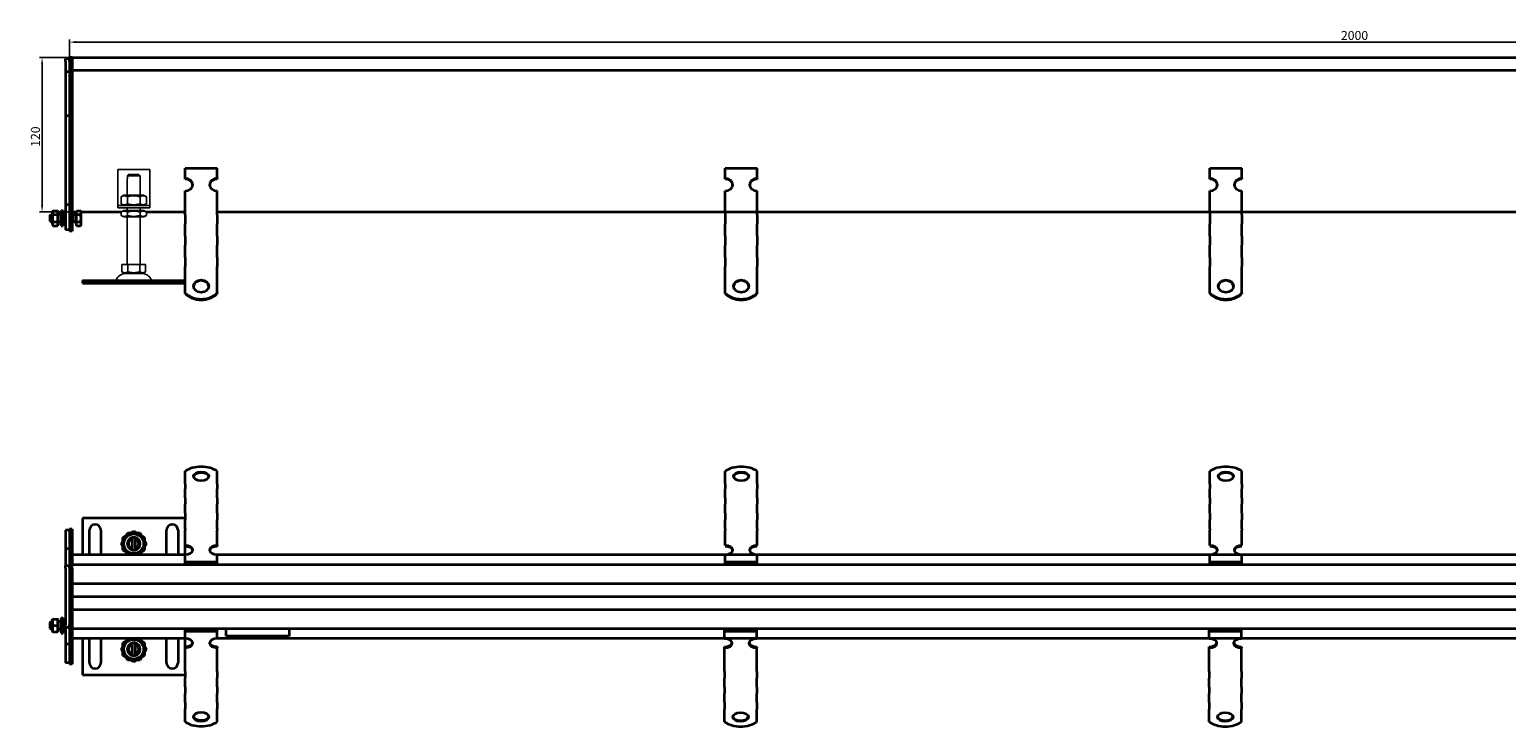
# Model space of a CAD drawing. Units: millimetres. Extents: x -431 to 1868, y 284 to 826.
# Drawn here: x -431 to 719, y 284 to 826 of the extents above; entities that cross this region are included whole.
import ezdxf

# ---------------------------------------------------------------- set-up
doc = ezdxf.new("R2010")
doc.units = ezdxf.units.MM
doc.header["$LTSCALE"] = 2
doc.layers.add('5', color=3, linetype='Continuous')
doc.layers.add('Viditelná (ISO)', color=7, linetype='Continuous', lineweight=35)
doc.styles.add('Text poznámky (ISO)', font='TAHOMA.TTF')
doc.dimstyles.new('Výchozí (ISO)', dxfattribs={"dimscale": 2, "dimtxt": 3.5, "dimasz": 2.5, "dimexe": 1, "dimexo": 0, "dimgap": 0.762, "dimtad": 1, "dimrnd": 1e-08, "dimtxsty": 'Text poznámky (ISO)', "dimcen": 0.09, "dimdle": 10, "dimclrd": 256, "dimclre": 256, "dimclrt": 256, "dimazin": 2, "dimtfac": 1.001486, "dimtmove": 0, "dimatfit": 3, "dimfxl": 1, "dimtolj": 1, "dimlwd": -1, "dimlwe": -1, "dimarcsym": 0})

# ---------------------------------------------------------------- blocks, each defined once
blk = doc.blocks.new('*D74')
at = {"layer": '5'}
for p, q in [((-399.6, 804), (-399.6, 818)), ((-394.6, 816), (1595.4, 816)), ((1600.4, 804), (1600.4, 818))]:
    blk.add_line(p, q, dxfattribs=at)
for points in [[(-394.6, 816.9), (-394.6, 815.2), (-399.6, 816)], [(1595.4, 816.9), (1595.4, 815.2), (1600.4, 816)]]:
    blk.add_solid(points, dxfattribs=at)
at = {"layer": 'Defpoints', "color": 0}
for p in [(1600.4, 816), (-399.6, 804), (1600.4, 804)]:
    blk.add_point(p, dxfattribs=at)
at = {"layer": '5', "insert": (600.4, 821.2), "char_height": 7, "attachment_point": 5, "style": 'Text poznámky (ISO)'}
blk.add_mtext('\\A1;2000', dxfattribs=at)
blk = doc.blocks.new('*D75')
at = {"layer": '5'}
for p, q in [((-399.6, 804), (-422.9, 804)), ((-420.9, 799), (-420.9, 689)), ((-399.6, 684), (-422.9, 684))]:
    blk.add_line(p, q, dxfattribs=at)
for points in [[(-421.7, 799), (-420.1, 799), (-420.9, 804)], [(-421.7, 689), (-420.1, 689), (-420.9, 684)]]:
    blk.add_solid(points, dxfattribs=at)
at = {"layer": 'Defpoints', "color": 0}
for p in [(-399.6, 804), (-420.9, 684), (-399.6, 684)]:
    blk.add_point(p, dxfattribs=at)
at = {"layer": '5', "insert": (-426.1, 742.5), "char_height": 7, "attachment_point": 5, "rotation": 90, "style": 'Text poznámky (ISO)'}
blk.add_mtext('\\A1;120', dxfattribs=at)

msp = doc.modelspace()

# ---------------------------------------------------------------- linework, layer by layer
for p, q in [((-362.075, 717.034), (-362.075, 691.034)), ((-337.075, 717.034), (-362.075, 717.034)), ((-353.448, 713.034), (-345.702, 713.034)), ((-337.075, 691.034), (-337.075, 717.034)), ((-354.575, 710.034), (-354.474, 710.034)), ((-354.575, 697.034), (-354.575, 710.034)), ((-354.474, 712.034), (-354.474, 710.034)), ((-344.676, 712.034), (-354.474, 712.034)), ((-344.676, 710.034), (-344.676, 712.034)), ((-344.676, 710.034), (-344.575, 710.034)), ((-344.575, 697.034), (-344.575, 710.034)), ((-362.075, 691.034), (-362.075, 689.034)), ((-357.225, 697.034), (-359.39, 695.784)), ((-359.39, 695.784), (-359.39, 690.284)), ((-357.225, 689.034), (-359.39, 690.284)), ((-341.925, 697.034), (-357.225, 697.034)), ((-354.483, 695.784), (-354.483, 690.284)), ((-344.668, 695.784), (-344.668, 690.284)), ((-341.925, 697.034), (-339.76, 695.784)), ((-341.925, 689.034), (-339.76, 690.284)), ((-339.76, 695.784), (-339.76, 690.284)), ((-337.075, 689.034), (-337.075, 691.034)), ((-362.075, 689.034), (-337.075, 689.034)), ((-362.075, 689.034), (-362.075, 687.034)), ((-337.075, 687.034), (-362.075, 687.034)), ((-357.375, 685.034), (-359.39, 683.871)), ((-359.39, 681.197), (-359.39, 683.871)), ((-357.375, 680.034), (-359.39, 681.197)), ((-341.775, 685.034), (-357.375, 685.034)), ((-357.375, 680.034), (-341.775, 680.034)), ((-354.575, 685.034), (-354.575, 687.034)), ((-354.575, 643.034), (-354.575, 680.034)), ((-354.483, 681.197), (-354.483, 683.871)), ((-344.668, 681.197), (-344.668, 683.871)), ((-344.575, 685.034), (-344.575, 687.034)), ((-344.575, 643.034), (-344.575, 680.034)), ((-341.775, 685.034), (-339.76, 683.871)), ((-341.775, 680.034), (-339.76, 681.197)), ((-339.76, 681.197), (-339.76, 683.871)), ((-337.075, 687.034), (-337.075, 689.034)), ((-358.825, 643.034), (-354.2, 643.034)), ((-358.825, 643.034), (-358.825, 637.369)), ((-356.513, 636.034), (-358.825, 637.369)), ((-356.513, 636.034), (-342.638, 636.034)), ((-354.2, 643.034), (-344.95, 643.034)), ((-354.2, 643.034), (-354.2, 637.369)), ((-344.95, 643.034), (-344.95, 637.369)), ((-344.95, 643.034), (-340.325, 643.034)), ((-342.638, 636.034), (-340.325, 637.369)), ((-340.325, 643.034), (-340.325, 637.369)), ((-389.575, 630.534), (-309.575, 630.534)), ((-389.575, 630.534), (-389.575, 628.534)), ((-389.575, 628.534), (-309.575, 628.534)), ((-309.575, 630.534), (-309.575, 628.534))]:
    msp.add_line(p, q)
for centre, radius, start, end in [((-355.622, 627.534), 8.5, 90, 155.098938), ((-343.528, 627.534), 8.5, 24.901062, 90), ((-364.239, 631.534), 1, 270, 335.098938), ((-334.911, 631.534), 1, 204.901062, 270)]:
    msp.add_arc(centre, radius, start, end)
for points, weights in [([(-353.448, 713.034), (-353.904, 712.593), (-354.474, 712.034)], [1, 1.01641431551, 1.01967201941]), ([(-344.676, 712.034), (-345.246, 712.593), (-345.702, 713.034)], [1.01967201941, 1.01641431551, 1]), ([(-354.483, 695.784), (-356.936, 697.201), (-359.39, 695.784)], [1, 1.15470053838, 1]), ([(-359.39, 690.284), (-356.936, 688.867), (-354.483, 690.284)], [1, 1.15470053838, 1]), ([(-344.668, 695.784), (-349.575, 697.201), (-354.483, 695.784)], [1, 1.15470053838, 1]), ([(-354.483, 690.284), (-349.575, 688.867), (-344.668, 690.284)], [1, 1.15470053838, 1]), ([(-339.76, 695.784), (-342.214, 697.201), (-344.668, 695.784)], [1, 1.15470053838, 1]), ([(-344.668, 690.284), (-342.214, 688.867), (-339.76, 690.284)], [1, 1.15470053838, 1]), ([(-354.483, 683.871), (-356.936, 685.287), (-359.39, 683.871)], [1, 1.15470053838, 1]), ([(-359.39, 681.197), (-356.936, 679.781), (-354.483, 681.197)], [1, 1.15470053838, 1]), ([(-344.668, 683.871), (-349.575, 685.287), (-354.483, 683.871)], [1, 1.15470053838, 1]), ([(-354.483, 681.197), (-349.575, 679.781), (-344.668, 681.197)], [1, 1.15470053838, 1]), ([(-339.76, 683.871), (-342.214, 685.287), (-344.668, 683.871)], [1, 1.15470053838, 1]), ([(-344.668, 681.197), (-342.214, 679.781), (-339.76, 681.197)], [1, 1.15470053838, 1]), ([(-358.825, 637.369), (-356.513, 636.034), (-354.2, 637.369)], [1.16127596677, 1.34092598403, 1.16127596677]), ([(-354.2, 637.369), (-349.575, 636.034), (-344.95, 637.369)], [1.16127596677, 1.34092598403, 1.16127596677]), ([(-344.95, 637.369), (-342.638, 636.034), (-340.325, 637.369)], [1.16127596677, 1.34092598403, 1.16127596677])]:
    msp.add_rational_spline(points, weights, degree=2)
at = {"layer": 'Viditelná (ISO)'}
for p, q in [((-399.575, 803.034), (-402.575, 803.034)), ((-402.575, 801.034), (-402.575, 803.034)), ((-402.575, 801.034), (-402.575, 793.034)), ((-399.575, 793.034), (-402.575, 793.034)), ((-402.575, 793.034), (-402.575, 758.634)), ((-397.575, 804.034), (-399.575, 804.034)), ((-399.575, 801.034), (-399.575, 804.034)), ((-399.575, 801.034), (-399.575, 794.034)), ((-397.575, 794.034), (-399.575, 794.034)), ((-399.575, 794.034), (-399.575, 759.034)), ((-397.575, 804.034), (1598.425, 804.034)), ((-397.575, 804.034), (-397.575, 801.034)), ((-397.575, 801.034), (-397.575, 804.034)), ((-397.575, 801.034), (-397.575, 794.034)), ((-397.575, 801.034), (-397.575, 794.034)), ((1598.425, 794.034), (-397.575, 794.034)), ((-397.575, 794.034), (-397.575, 759.034)), ((-399.575, 758.634), (-402.575, 758.634)), ((-402.575, 758.634), (-402.575, 689.434)), ((-397.575, 759.034), (-399.575, 759.034)), ((-399.575, 759.034), (-399.575, 689.034)), ((-397.575, 759.034), (-397.575, 689.034)), ((-309.575, 718.084), (-284.575, 718.084)), ((-309.575, 709.994), (-309.575, 718.084)), ((-284.575, 709.994), (-284.575, 718.084)), ((110.629, 718.084), (135.629, 718.084)), ((110.629, 709.994), (110.629, 718.084)), ((135.629, 709.994), (135.629, 718.084)), ((487.784, 718.084), (512.784, 718.084)), ((487.784, 709.994), (487.784, 718.084)), ((512.784, 709.994), (512.784, 718.084)), ((-309.575, 709.406), (-309.575, 709.994)), ((-284.575, 709.994), (-284.575, 709.406)), ((110.629, 709.406), (110.629, 709.994)), ((135.629, 709.994), (135.629, 709.406)), ((487.784, 709.406), (487.784, 709.994)), ((512.784, 709.994), (512.784, 709.406)), ((-309.575, 684.12), (-309.575, 700.286)), ((-284.575, 684.12), (-284.575, 700.286)), ((110.629, 684.12), (110.629, 700.286)), ((135.629, 684.12), (135.629, 700.286)), ((487.784, 684.12), (487.784, 700.286)), ((512.784, 684.12), (512.784, 700.286)), ((-414.575, 681.421), (-413.962, 682.034)), ((-414.575, 676.648), (-414.575, 681.421)), ((-413.962, 682.034), (-413.962, 676.034)), ((-413.175, 682.034), (-413.962, 682.034)), ((-413.175, 683.434), (-412.382, 684.808)), ((-413.175, 683.434), (-413.175, 674.634)), ((-412.382, 684.808), (-408.968, 684.808)), ((-412.382, 681.921), (-408.968, 681.921)), ((-408.175, 683.434), (-408.968, 684.808)), ((-408.175, 674.634), (-408.175, 683.434)), ((-406.175, 682.034), (-408.175, 682.034)), ((-406.175, 685.034), (-406.175, 673.034)), ((-406.175, 685.034), (-404.575, 685.034)), ((-404.575, 685.034), (-404.575, 673.034)), ((-402.575, 682.034), (-404.575, 682.034)), ((-402.575, 689.434), (-402.575, 670.034)), ((-399.575, 689.434), (-402.575, 689.434)), ((-399.575, 689.034), (-399.575, 669.034)), ((-397.575, 689.034), (-399.575, 689.034)), ((-397.575, 689.034), (-397.575, 669.034)), ((-397.575, 684.034), (-394.075, 684.034)), ((-396.962, 681.763), (-397.575, 682.034)), ((-396.962, 681.763), (-396.962, 676.305)), ((-394.575, 681.763), (-396.962, 681.763)), ((-394.575, 683.384), (-394.575, 674.684)), ((-394.075, 683.384), (-394.575, 683.384)), ((-394.075, 684.808), (-391.022, 684.808)), ((-394.075, 681.921), (-394.075, 684.808)), ((-394.075, 681.921), (-391.022, 681.921)), ((-394.075, 676.147), (-394.075, 681.921)), ((-390.575, 684.034), (-391.022, 684.808)), ((-390.575, 684.034), (-359.107, 684.034)), ((-390.575, 683.364), (-390.575, 684.034)), ((-390.575, 679.034), (-390.575, 683.364)), ((-390.575, 674.704), (-390.575, 679.034)), ((-340.057, 684.034), (-309.575, 684.034)), ((-309.575, 682.121), (-309.575, 684.12)), ((-309.575, 681.573), (-309.575, 682.121)), ((-309.575, 681.573), (-309.575, 674.708)), ((-284.575, 682.121), (-284.575, 684.12)), ((-284.575, 684.034), (1490.425, 684.034)), ((-284.575, 681.573), (-284.575, 682.121)), ((-284.575, 681.573), (-284.575, 674.708)), ((110.629, 684.034), (110.629, 674.708)), ((135.629, 682.121), (135.629, 684.12)), ((135.629, 681.573), (135.629, 682.121)), ((135.629, 681.573), (135.629, 674.708)), ((487.784, 684.034), (487.784, 674.708)), ((512.784, 682.121), (512.784, 684.12)), ((512.784, 681.573), (512.784, 682.121)), ((512.784, 681.573), (512.784, 674.708)), ((-414.575, 676.648), (-413.962, 676.034)), ((-413.175, 676.034), (-413.962, 676.034)), ((-413.175, 674.634), (-412.382, 673.261)), ((-412.382, 676.147), (-408.968, 676.147)), ((-412.382, 673.261), (-408.968, 673.261)), ((-408.175, 674.634), (-408.968, 673.261)), ((-406.175, 676.034), (-408.175, 676.034)), ((-406.175, 673.034), (-404.575, 673.034)), ((-402.575, 676.034), (-404.575, 676.034)), ((-399.575, 670.034), (-402.575, 670.034)), ((-397.575, 669.034), (-399.575, 669.034)), ((-396.962, 676.305), (-397.575, 676.034)), ((-394.575, 676.305), (-396.962, 676.305)), ((-394.075, 674.684), (-394.575, 674.684)), ((-394.075, 676.147), (-391.022, 676.147)), ((-394.075, 673.261), (-394.075, 676.147)), ((-394.075, 673.261), (-391.022, 673.261)), ((-390.575, 674.034), (-391.022, 673.261)), ((-390.575, 674.034), (-390.575, 674.704)), ((-309.575, 671.251), (-309.575, 674.708)), ((-309.575, 665.531), (-309.575, 671.251)), ((-284.575, 671.251), (-284.575, 674.708)), ((-284.575, 665.531), (-284.575, 671.251)), ((110.629, 671.251), (110.629, 674.708)), ((110.629, 665.531), (110.629, 671.251)), ((135.629, 671.251), (135.629, 674.708)), ((135.629, 665.531), (135.629, 671.251)), ((487.784, 671.251), (487.784, 674.708)), ((487.784, 665.531), (487.784, 671.251)), ((512.784, 671.251), (512.784, 674.708)), ((512.784, 665.531), (512.784, 671.251)), ((-309.575, 664.983), (-309.575, 665.531)), ((-309.575, 664.983), (-309.575, 658.119)), ((-309.575, 654.662), (-309.575, 658.119)), ((-284.575, 664.983), (-284.575, 665.531)), ((-284.575, 664.983), (-284.575, 658.119)), ((-284.575, 654.662), (-284.575, 658.119)), ((110.629, 664.983), (110.629, 665.531)), ((110.629, 664.983), (110.629, 658.119)), ((110.629, 654.662), (110.629, 658.119)), ((135.629, 664.983), (135.629, 665.531)), ((135.629, 664.983), (135.629, 658.119)), ((135.629, 654.662), (135.629, 658.119)), ((487.784, 664.983), (487.784, 665.531)), ((487.784, 664.983), (487.784, 658.119)), ((487.784, 654.662), (487.784, 658.119)), ((512.784, 664.983), (512.784, 665.531)), ((512.784, 664.983), (512.784, 658.119)), ((512.784, 654.662), (512.784, 658.119)), ((-309.575, 648.941), (-309.575, 654.662)), ((-309.575, 648.394), (-309.575, 648.941)), ((-309.575, 648.394), (-309.575, 641.529)), ((-284.575, 648.941), (-284.575, 654.662)), ((-284.575, 648.394), (-284.575, 648.941)), ((-284.575, 648.394), (-284.575, 641.529)), ((110.629, 648.941), (110.629, 654.662)), ((110.629, 648.394), (110.629, 648.941)), ((110.629, 648.394), (110.629, 641.529)), ((135.629, 648.941), (135.629, 654.662)), ((135.629, 648.394), (135.629, 648.941)), ((135.629, 648.394), (135.629, 641.529)), ((487.784, 648.941), (487.784, 654.662)), ((487.784, 648.394), (487.784, 648.941)), ((487.784, 648.394), (487.784, 641.529)), ((512.784, 648.941), (512.784, 654.662)), ((512.784, 648.394), (512.784, 648.941)), ((512.784, 648.394), (512.784, 641.529)), ((-309.575, 638.072), (-309.575, 641.529)), ((-309.575, 634.351), (-309.575, 638.072)), ((-309.575, 621.012), (-309.575, 634.351)), ((-284.575, 638.072), (-284.575, 641.529)), ((-284.575, 634.351), (-284.575, 638.072)), ((-284.575, 621.012), (-284.575, 634.351)), ((110.629, 638.072), (110.629, 641.529)), ((110.629, 634.351), (110.629, 638.072)), ((110.629, 621.012), (110.629, 634.351)), ((135.629, 638.072), (135.629, 641.529)), ((135.629, 634.351), (135.629, 638.072)), ((135.629, 621.012), (135.629, 634.351)), ((487.784, 638.072), (487.784, 641.529)), ((487.784, 634.351), (487.784, 638.072)), ((487.784, 621.012), (487.784, 634.351)), ((512.784, 638.072), (512.784, 641.529)), ((512.784, 634.351), (512.784, 638.072)), ((512.784, 621.012), (512.784, 634.351)), ((-389.575, 630.534), (-309.575, 630.534)), ((-389.575, 630.534), (-389.575, 628.534)), ((-389.575, 628.534), (-309.575, 628.534)), ((-309.575, 620.424), (-309.575, 621.012)), ((-284.575, 621.012), (-284.575, 620.424)), ((110.629, 620.424), (110.629, 621.012)), ((135.629, 621.012), (135.629, 620.424)), ((487.784, 620.424), (487.784, 621.012)), ((512.784, 621.012), (512.784, 620.424)), ((-309.575, 472.511), (-309.575, 482.202)), ((-309.575, 472.511), (-309.575, 468.595)), ((-284.575, 472.511), (-284.575, 482.202)), ((-284.575, 472.511), (-284.575, 468.595)), ((110.629, 472.511), (110.629, 482.202)), ((110.629, 472.511), (110.629, 468.595)), ((135.629, 472.511), (135.629, 482.202)), ((135.629, 472.511), (135.629, 468.595)), ((487.784, 472.511), (487.784, 482.202)), ((487.784, 472.511), (487.784, 468.595)), ((512.784, 472.511), (512.784, 482.202)), ((512.784, 472.511), (512.784, 468.595)), ((-309.575, 465.138), (-309.575, 468.595)), ((-309.575, 461.603), (-309.575, 465.138)), ((-309.575, 461.603), (-309.575, 456.542)), ((-284.575, 465.138), (-284.575, 468.595)), ((-284.575, 461.603), (-284.575, 465.138)), ((-284.575, 461.603), (-284.575, 456.542)), ((110.629, 465.138), (110.629, 468.595)), ((110.629, 461.603), (110.629, 465.138)), ((110.629, 461.603), (110.629, 456.542)), ((135.629, 465.138), (135.629, 468.595)), ((135.629, 461.603), (135.629, 465.138)), ((135.629, 461.603), (135.629, 456.542)), ((487.784, 465.138), (487.784, 468.595)), ((487.784, 461.603), (487.784, 465.138)), ((487.784, 461.603), (487.784, 456.542)), ((512.784, 465.138), (512.784, 468.595)), ((512.784, 461.603), (512.784, 465.138)), ((512.784, 461.603), (512.784, 456.542)), ((-309.575, 453.085), (-309.575, 456.542)), ((-309.575, 449.55), (-309.575, 453.085)), ((-309.575, 449.55), (-309.575, 444.489)), ((-284.575, 453.085), (-284.575, 456.542)), ((-284.575, 449.55), (-284.575, 453.085)), ((-284.575, 449.55), (-284.575, 444.489)), ((110.629, 453.085), (110.629, 456.542)), ((110.629, 449.55), (110.629, 453.085)), ((110.629, 449.55), (110.629, 444.489)), ((135.629, 453.085), (135.629, 456.542)), ((135.629, 449.55), (135.629, 453.085)), ((135.629, 449.55), (135.629, 444.489)), ((487.784, 453.085), (487.784, 456.542)), ((487.784, 449.55), (487.784, 453.085)), ((487.784, 449.55), (487.784, 444.489)), ((512.784, 453.085), (512.784, 456.542)), ((512.784, 449.55), (512.784, 453.085)), ((512.784, 449.55), (512.784, 444.489)), ((-397.575, 437.317), (-399.575, 437.317)), ((-399.575, 437.317), (-399.575, 422.317)), ((-397.575, 437.317), (-397.575, 422.317)), ((-309.575, 445.817), (-389.575, 445.817)), ((-389.575, 445.817), (-389.575, 417.317)), ((-309.575, 441.032), (-309.575, 444.489)), ((-309.575, 437.497), (-309.575, 441.032)), ((-309.575, 437.497), (-309.575, 436.351)), ((-284.575, 441.032), (-284.575, 444.489)), ((-284.575, 437.497), (-284.575, 441.032)), ((-284.575, 437.497), (-284.575, 436.351)), ((110.629, 441.032), (110.629, 444.489)), ((110.629, 437.497), (110.629, 441.032)), ((110.629, 437.497), (110.629, 436.351)), ((135.629, 441.032), (135.629, 444.489)), ((135.629, 437.497), (135.629, 441.032)), ((135.629, 437.497), (135.629, 436.351)), ((487.784, 441.032), (487.784, 444.489)), ((487.784, 437.497), (487.784, 441.032)), ((487.784, 437.497), (487.784, 436.351)), ((512.784, 441.032), (512.784, 444.489)), ((512.784, 437.497), (512.784, 441.032)), ((512.784, 437.497), (512.784, 436.351)), ((-399.575, 436.317), (-402.575, 436.317)), ((-402.575, 436.317), (-402.575, 421.917)), ((-384.075, 417.317), (-384.075, 436.317)), ((-375.075, 436.317), (-375.075, 417.317)), ((-359.39, 425.817), (-354.483, 434.317)), ((-354.483, 417.317), (-359.39, 425.817)), ((-358.075, 430.724), (-355.798, 432.039)), ((-358.075, 428.094), (-358.075, 430.724)), ((-354.483, 434.317), (-344.668, 434.317)), ((-351.853, 434.317), (-349.575, 435.632)), ((-350.575, 429.69), (-350.575, 430.716)), ((-350.575, 421.944), (-350.575, 429.69)), ((-349.575, 435.632), (-347.298, 434.317)), ((-348.575, 430.716), (-348.575, 429.69)), ((-348.575, 429.69), (-348.575, 421.944)), ((-344.668, 434.317), (-339.76, 425.817)), ((-339.76, 425.817), (-344.668, 417.317)), ((-343.353, 432.039), (-341.075, 430.724)), ((-341.075, 430.724), (-341.075, 428.094)), ((-324.075, 417.317), (-324.075, 436.317)), ((-315.075, 436.317), (-315.075, 417.317)), ((-309.575, 424.606), (-309.575, 436.351)), ((-284.575, 424.606), (-284.575, 436.351)), ((110.629, 424.606), (110.629, 436.351)), ((135.629, 424.606), (135.629, 436.351)), ((487.784, 424.606), (487.784, 436.351)), ((512.784, 424.606), (512.784, 436.351)), ((-399.575, 421.917), (-402.575, 421.917)), ((-402.575, 421.917), (-402.575, 408.817)), ((-397.575, 422.317), (-399.575, 422.317)), ((-399.575, 422.317), (-399.575, 409.817)), ((-397.575, 422.317), (-397.575, 409.817)), ((-309.575, 417.317), (-397.575, 417.317)), ((-358.075, 420.909), (-358.075, 423.539)), ((-355.798, 419.594), (-358.075, 420.909)), ((-350.575, 420.918), (-350.575, 421.944)), ((-348.575, 421.944), (-348.575, 420.918)), ((-341.075, 420.909), (-343.353, 419.594)), ((-341.075, 423.539), (-341.075, 420.909)), ((-309.575, 423.797), (-309.575, 424.606)), ((-309.575, 417.553), (-309.575, 423.797)), ((-309.575, 411.675), (-309.575, 417.553)), ((-284.575, 424.606), (-284.575, 423.797)), ((-284.575, 411.675), (-284.575, 417.553)), ((1490.425, 417.317), (-284.575, 417.317)), ((110.629, 411.675), (110.629, 417.553)), ((135.629, 411.675), (135.629, 417.553)), ((487.784, 411.675), (487.784, 417.553)), ((512.784, 411.675), (512.784, 417.553)), ((-399.575, 408.817), (-402.575, 408.817)), ((-402.575, 406.817), (-402.575, 408.817)), ((-402.575, 406.817), (-402.575, 362.817)), ((-397.575, 409.817), (-399.575, 409.817)), ((-399.575, 406.817), (-399.575, 409.817)), ((-399.575, 406.817), (-399.575, 362.817)), ((-397.575, 409.817), (1598.425, 409.817)), ((-397.575, 406.817), (-397.575, 409.817)), ((-397.575, 406.817), (-397.575, 409.817)), ((-397.575, 406.817), (-397.575, 397.817)), ((-397.575, 406.817), (-397.575, 362.817)), ((-309.575, 411.675), (-284.575, 411.675)), ((-309.575, 410.866), (-309.575, 411.675)), ((-309.575, 410.866), (-284.575, 410.866)), ((-284.575, 410.866), (-284.575, 411.675)), ((110.629, 411.675), (135.629, 411.675)), ((110.629, 410.866), (110.629, 411.675)), ((110.629, 410.866), (135.629, 410.866)), ((135.629, 410.866), (135.629, 411.675)), ((487.784, 411.675), (512.784, 411.675)), ((487.784, 410.866), (487.784, 411.675)), ((487.784, 410.866), (512.784, 410.866)), ((512.784, 410.866), (512.784, 411.675)), ((1598.425, 394.817), (-397.575, 394.817)), ((-397.575, 384.817), (-277.075, 384.817)), ((-277.075, 384.817), (1472.925, 384.817)), ((-406.175, 368.317), (-406.175, 356.317)), ((-406.175, 368.317), (-404.575, 368.317)), ((-404.575, 368.317), (-404.575, 356.317)), ((-397.575, 374.817), (1598.425, 374.817)), ((-397.575, 371.817), (-397.575, 362.817)), ((-414.575, 364.703), (-413.962, 365.317)), ((-414.575, 359.93), (-414.575, 364.703)), ((-414.575, 359.93), (-413.962, 359.317)), ((-413.962, 365.317), (-413.962, 359.317)), ((-413.175, 365.317), (-413.962, 365.317)), ((-413.175, 359.317), (-413.962, 359.317)), ((-413.175, 366.717), (-412.829, 367.317)), ((-413.175, 366.717), (-413.175, 357.917)), ((-413.175, 357.917), (-412.829, 357.317)), ((-412.829, 367.317), (-412.382, 367.317)), ((-412.382, 357.317), (-412.829, 357.317)), ((-412.382, 367.317), (-408.968, 367.317)), ((-412.382, 362.317), (-408.968, 362.317)), ((-412.382, 357.317), (-408.968, 357.317)), ((-408.968, 367.317), (-408.522, 367.317)), ((-408.522, 357.317), (-408.968, 357.317)), ((-408.175, 366.717), (-408.522, 367.317)), ((-408.175, 357.917), (-408.522, 357.317)), ((-408.175, 357.917), (-408.175, 366.717)), ((-406.175, 365.317), (-408.175, 365.317)), ((-406.175, 359.317), (-408.175, 359.317)), ((-406.175, 356.317), (-404.575, 356.317)), ((-402.575, 365.317), (-404.575, 365.317)), ((-402.575, 359.317), (-404.575, 359.317)), ((-402.575, 360.817), (-402.575, 362.817)), ((-399.575, 360.817), (-402.575, 360.817)), ((-402.575, 360.817), (-402.575, 347.717)), ((-399.575, 359.817), (-399.575, 362.817)), ((-397.575, 359.817), (-399.575, 359.817)), ((-399.575, 359.817), (-399.575, 347.317)), ((-397.575, 362.817), (-397.575, 359.817)), ((-397.575, 359.817), (-397.575, 362.817)), ((1598.425, 359.817), (-397.575, 359.817)), ((-397.575, 359.817), (-397.575, 347.317)), ((-309.575, 358.767), (-284.575, 358.767)), ((-309.575, 357.958), (-309.575, 358.767)), ((-309.575, 357.958), (-284.575, 357.958)), ((-309.575, 352.081), (-309.575, 357.958)), ((-284.575, 357.958), (-284.575, 358.767)), ((-284.575, 352.081), (-284.575, 357.958)), ((-277.575, 354.025), (-277.575, 359.817)), ((-228.575, 359.817), (-228.575, 354.025)), ((110.178, 358.637), (135.178, 358.637)), ((110.178, 357.828), (110.178, 358.637)), ((110.178, 357.828), (135.178, 357.828)), ((110.178, 351.95), (110.178, 357.828)), ((135.178, 357.828), (135.178, 358.637)), ((135.178, 351.95), (135.178, 357.828)), ((487.333, 358.637), (512.333, 358.637)), ((487.333, 357.828), (487.333, 358.637)), ((487.333, 357.828), (512.333, 357.828)), ((487.333, 351.95), (487.333, 357.828)), ((512.333, 357.828), (512.333, 358.637)), ((512.333, 351.95), (512.333, 357.828)), ((-399.575, 347.717), (-402.575, 347.717)), ((-402.575, 347.717), (-402.575, 333.317)), ((-397.575, 347.317), (-399.575, 347.317)), ((-399.575, 347.317), (-399.575, 332.317)), ((-397.575, 352.317), (-309.575, 352.317)), ((-397.575, 347.317), (-397.575, 332.317)), ((-389.575, 352.317), (-389.575, 323.817)), ((-384.075, 333.317), (-384.075, 352.317)), ((-375.075, 352.317), (-375.075, 333.317)), ((-359.39, 343.817), (-354.483, 352.317)), ((-358.075, 348.724), (-355.798, 350.039)), ((-358.075, 346.094), (-358.075, 348.724)), ((-350.575, 347.69), (-350.575, 348.716)), ((-350.575, 339.944), (-350.575, 347.69)), ((-348.575, 348.716), (-348.575, 347.69)), ((-348.575, 347.69), (-348.575, 339.944)), ((-344.668, 352.317), (-339.76, 343.817)), ((-343.353, 350.039), (-341.075, 348.724)), ((-341.075, 348.724), (-341.075, 346.094)), ((-324.075, 333.317), (-324.075, 352.317)), ((-315.075, 352.317), (-315.075, 333.317)), ((-309.575, 345.836), (-309.575, 352.081)), ((-309.575, 345.027), (-309.575, 345.836)), ((-309.575, 333.282), (-309.575, 345.027)), ((-284.575, 352.317), (1490.425, 352.317)), ((-284.575, 345.836), (-284.575, 345.027)), ((-284.575, 333.282), (-284.575, 345.027)), ((-228.575, 354.025), (-277.575, 354.025)), ((110.178, 344.896), (110.178, 345.705)), ((110.178, 333.151), (110.178, 344.896)), ((135.178, 345.705), (135.178, 344.896)), ((135.178, 333.151), (135.178, 344.896)), ((487.333, 344.896), (487.333, 345.705)), ((487.333, 333.151), (487.333, 344.896)), ((512.333, 345.705), (512.333, 344.896)), ((512.333, 333.151), (512.333, 344.896)), ((-399.575, 333.317), (-402.575, 333.317)), ((-354.483, 335.317), (-359.39, 343.817)), ((-358.075, 338.909), (-358.075, 341.539)), ((-355.798, 337.594), (-358.075, 338.909)), ((-344.668, 335.317), (-354.483, 335.317)), ((-349.575, 334.002), (-351.853, 335.317)), ((-350.575, 338.918), (-350.575, 339.944)), ((-347.298, 335.317), (-349.575, 334.002)), ((-348.575, 339.944), (-348.575, 338.918)), ((-339.76, 343.817), (-344.668, 335.317)), ((-341.075, 338.909), (-343.353, 337.594)), ((-341.075, 341.539), (-341.075, 338.909)), ((-397.575, 332.317), (-399.575, 332.317)), ((-389.575, 323.817), (-309.575, 323.817)), ((-309.575, 330.019), (-309.575, 333.282)), ((-309.575, 326.562), (-309.575, 330.019)), ((-309.575, 326.562), (-309.575, 321.501)), ((-284.575, 330.019), (-284.575, 333.282)), ((-284.575, 326.562), (-284.575, 330.019)), ((-284.575, 326.562), (-284.575, 321.501)), ((110.178, 329.889), (110.178, 333.151)), ((110.178, 326.432), (110.178, 329.889)), ((110.178, 326.432), (110.178, 321.37)), ((135.178, 329.889), (135.178, 333.151)), ((135.178, 326.432), (135.178, 329.889)), ((135.178, 326.432), (135.178, 321.37)), ((487.333, 329.889), (487.333, 333.151)), ((487.333, 326.432), (487.333, 329.889)), ((487.333, 326.432), (487.333, 321.37)), ((512.333, 329.889), (512.333, 333.151)), ((512.333, 326.432), (512.333, 329.889)), ((512.333, 326.432), (512.333, 321.37)), ((-309.575, 317.966), (-309.575, 321.501)), ((-309.575, 314.509), (-309.575, 317.966)), ((-309.575, 314.509), (-309.575, 309.448)), ((-284.575, 317.966), (-284.575, 321.501)), ((-284.575, 314.509), (-284.575, 317.966)), ((-284.575, 314.509), (-284.575, 309.448)), ((110.178, 317.835), (110.178, 321.37)), ((110.178, 314.378), (110.178, 317.835)), ((110.178, 314.378), (110.178, 309.317)), ((135.178, 317.835), (135.178, 321.37)), ((135.178, 314.378), (135.178, 317.835)), ((135.178, 314.378), (135.178, 309.317)), ((487.333, 317.835), (487.333, 321.37)), ((487.333, 314.378), (487.333, 317.835)), ((487.333, 314.378), (487.333, 309.317)), ((512.333, 317.835), (512.333, 321.37)), ((512.333, 314.378), (512.333, 317.835)), ((512.333, 314.378), (512.333, 309.317)), ((-309.575, 305.913), (-309.575, 309.448)), ((-309.575, 302.456), (-309.575, 305.913)), ((-309.575, 302.456), (-309.575, 297.395)), ((-284.575, 305.913), (-284.575, 309.448)), ((-284.575, 302.456), (-284.575, 305.913)), ((-284.575, 302.456), (-284.575, 297.395)), ((110.178, 305.782), (110.178, 309.317)), ((110.178, 302.325), (110.178, 305.782)), ((110.178, 302.325), (110.178, 297.264)), ((135.178, 305.782), (135.178, 309.317)), ((135.178, 302.325), (135.178, 305.782)), ((135.178, 302.325), (135.178, 297.264)), ((487.333, 305.782), (487.333, 309.317)), ((487.333, 302.325), (487.333, 305.782)), ((487.333, 302.325), (487.333, 297.264)), ((512.333, 305.782), (512.333, 309.317)), ((512.333, 302.325), (512.333, 305.782)), ((512.333, 302.325), (512.333, 297.264)), ((-309.575, 297.123), (-309.575, 297.395)), ((-309.575, 287.431), (-309.575, 297.123)), ((-284.575, 297.123), (-284.575, 297.395)), ((-284.575, 287.431), (-284.575, 297.123)), ((110.178, 296.992), (110.178, 297.264)), ((110.178, 287.301), (110.178, 296.992)), ((135.178, 296.992), (135.178, 297.264)), ((135.178, 287.301), (135.178, 296.992)), ((487.333, 296.992), (487.333, 297.264)), ((487.333, 287.301), (487.333, 296.992)), ((512.333, 296.992), (512.333, 297.264)), ((512.333, 287.301), (512.333, 296.992))]:
    msp.add_line(p, q, dxfattribs=at)
at = {"layer": 'Viditelná (ISO)', "flags": 128}
for points in [[(-412.382, 684.808), (-412.458, 684.671), (-412.526, 684.539), (-412.586, 684.411), (-412.639, 684.287), (-412.684, 684.165), (-412.723, 684.046), (-412.756, 683.93), (-412.782, 683.814), (-412.803, 683.701), (-412.817, 683.588), (-412.826, 683.476), (-412.829, 683.364), (-412.826, 683.253), (-412.817, 683.14), (-412.803, 683.028), (-412.782, 682.914), (-412.756, 682.799), (-412.723, 682.682), (-412.684, 682.563), (-412.639, 682.442), (-412.586, 682.317), (-412.526, 682.189), (-412.458, 682.057), (-412.382, 681.921)], [(-412.382, 681.921), (-412.458, 681.648), (-412.526, 681.384), (-412.586, 681.128), (-412.639, 680.879), (-412.684, 680.636), (-412.723, 680.398), (-412.756, 680.165), (-412.782, 679.934), (-412.803, 679.707), (-412.817, 679.482), (-412.826, 679.258), (-412.829, 679.034), (-412.826, 678.811), (-412.817, 678.587), (-412.803, 678.361), (-412.782, 678.134), (-412.756, 677.904), (-412.723, 677.67), (-412.684, 677.432), (-412.639, 677.189), (-412.586, 676.94), (-412.526, 676.684), (-412.458, 676.42), (-412.382, 676.147)], [(-408.968, 681.921), (-408.892, 682.057), (-408.825, 682.189), (-408.765, 682.317), (-408.712, 682.442), (-408.666, 682.563), (-408.627, 682.682), (-408.595, 682.799), (-408.568, 682.914), (-408.548, 683.028), (-408.533, 683.14), (-408.525, 683.253), (-408.522, 683.364), (-408.525, 683.476), (-408.533, 683.588), (-408.548, 683.701), (-408.568, 683.814), (-408.595, 683.93), (-408.627, 684.046), (-408.666, 684.165), (-408.712, 684.287), (-408.765, 684.411), (-408.825, 684.539), (-408.892, 684.671), (-408.968, 684.808)], [(-408.968, 676.147), (-408.892, 676.42), (-408.825, 676.684), (-408.765, 676.94), (-408.712, 677.189), (-408.666, 677.432), (-408.627, 677.67), (-408.595, 677.904), (-408.568, 678.134), (-408.548, 678.361), (-408.533, 678.587), (-408.525, 678.811), (-408.522, 679.034), (-408.525, 679.258), (-408.533, 679.482), (-408.548, 679.707), (-408.568, 679.934), (-408.595, 680.165), (-408.627, 680.398), (-408.666, 680.636), (-408.712, 680.879), (-408.765, 681.128), (-408.825, 681.384), (-408.892, 681.648), (-408.968, 681.921)], [(-390.575, 683.364), (-390.576, 683.422), (-390.578, 683.48), (-390.582, 683.537), (-390.587, 683.595), (-390.594, 683.653), (-390.603, 683.71), (-390.613, 683.768), (-390.624, 683.826), (-390.637, 683.884), (-390.651, 683.942), (-390.667, 684.001), (-390.685, 684.06), (-390.704, 684.119), (-390.724, 684.178), (-390.747, 684.238), (-390.77, 684.299), (-390.796, 684.36), (-390.823, 684.422), (-390.852, 684.484), (-390.882, 684.547), (-390.914, 684.611), (-390.948, 684.676), (-390.984, 684.741), (-391.022, 684.808)], [(-391.022, 681.921), (-390.984, 681.987), (-390.948, 682.053), (-390.914, 682.117), (-390.882, 682.181), (-390.852, 682.244), (-390.823, 682.307), (-390.796, 682.368), (-390.77, 682.429), (-390.747, 682.49), (-390.724, 682.55), (-390.704, 682.61), (-390.685, 682.669), (-390.667, 682.728), (-390.651, 682.786), (-390.637, 682.845), (-390.624, 682.903), (-390.613, 682.96), (-390.603, 683.018), (-390.594, 683.076), (-390.587, 683.133), (-390.582, 683.191), (-390.578, 683.249), (-390.576, 683.306), (-390.575, 683.364)], [(-390.575, 679.034), (-390.576, 679.15), (-390.578, 679.265), (-390.582, 679.381), (-390.587, 679.496), (-390.594, 679.611), (-390.603, 679.726), (-390.613, 679.842), (-390.624, 679.957), (-390.637, 680.073), (-390.651, 680.19), (-390.667, 680.307), (-390.685, 680.425), (-390.704, 680.543), (-390.724, 680.662), (-390.747, 680.782), (-390.77, 680.904), (-390.796, 681.026), (-390.823, 681.149), (-390.852, 681.274), (-390.882, 681.4), (-390.914, 681.528), (-390.948, 681.657), (-390.984, 681.788), (-391.022, 681.921)], [(-391.022, 676.147), (-390.984, 676.28), (-390.948, 676.411), (-390.914, 676.54), (-390.882, 676.668), (-390.852, 676.794), (-390.823, 676.919), (-390.796, 677.042), (-390.77, 677.165), (-390.747, 677.286), (-390.724, 677.406), (-390.704, 677.525), (-390.685, 677.644), (-390.667, 677.761), (-390.651, 677.878), (-390.637, 677.995), (-390.624, 678.111), (-390.613, 678.227), (-390.603, 678.342), (-390.594, 678.457), (-390.587, 678.573), (-390.582, 678.688), (-390.578, 678.803), (-390.576, 678.918), (-390.575, 679.034)], [(-412.382, 676.147), (-412.458, 676.011), (-412.526, 675.879), (-412.586, 675.751), (-412.639, 675.627), (-412.684, 675.505), (-412.723, 675.386), (-412.756, 675.269), (-412.782, 675.154), (-412.803, 675.04), (-412.817, 674.928), (-412.826, 674.816), (-412.829, 674.704), (-412.826, 674.592), (-412.817, 674.48), (-412.803, 674.368), (-412.782, 674.254), (-412.756, 674.139), (-412.723, 674.022), (-412.684, 673.903), (-412.639, 673.781), (-412.586, 673.657), (-412.526, 673.529), (-412.458, 673.397), (-412.382, 673.261)], [(-408.968, 673.261), (-408.892, 673.397), (-408.825, 673.529), (-408.765, 673.657), (-408.712, 673.781), (-408.666, 673.903), (-408.627, 674.022), (-408.595, 674.139), (-408.568, 674.254), (-408.548, 674.368), (-408.533, 674.48), (-408.525, 674.592), (-408.522, 674.704), (-408.525, 674.816), (-408.533, 674.928), (-408.548, 675.04), (-408.568, 675.154), (-408.595, 675.269), (-408.627, 675.386), (-408.666, 675.505), (-408.712, 675.627), (-408.765, 675.751), (-408.825, 675.879), (-408.892, 676.011), (-408.968, 676.147)], [(-390.575, 674.704), (-390.576, 674.762), (-390.578, 674.82), (-390.582, 674.877), (-390.587, 674.935), (-390.594, 674.992), (-390.603, 675.05), (-390.613, 675.108), (-390.624, 675.166), (-390.637, 675.224), (-390.651, 675.282), (-390.667, 675.34), (-390.685, 675.399), (-390.704, 675.458), (-390.724, 675.518), (-390.747, 675.578), (-390.77, 675.639), (-390.796, 675.7), (-390.823, 675.762), (-390.852, 675.824), (-390.882, 675.887), (-390.914, 675.951), (-390.948, 676.015), (-390.984, 676.081), (-391.022, 676.147)], [(-391.022, 673.261), (-390.984, 673.327), (-390.948, 673.393), (-390.914, 673.457), (-390.882, 673.521), (-390.852, 673.584), (-390.823, 673.646), (-390.796, 673.708), (-390.77, 673.769), (-390.747, 673.83), (-390.724, 673.89), (-390.704, 673.949), (-390.685, 674.009), (-390.667, 674.068), (-390.651, 674.126), (-390.637, 674.184), (-390.624, 674.242), (-390.613, 674.3), (-390.603, 674.358), (-390.594, 674.416), (-390.587, 674.473), (-390.582, 674.531), (-390.578, 674.588), (-390.576, 674.646), (-390.575, 674.704)], [(-412.382, 367.317), (-412.458, 367.08), (-412.526, 366.852), (-412.586, 366.63), (-412.639, 366.415), (-412.684, 366.204), (-412.723, 365.998), (-412.756, 365.796), (-412.782, 365.596), (-412.803, 365.399), (-412.817, 365.204), (-412.826, 365.01), (-412.829, 364.817), (-412.826, 364.623), (-412.817, 364.429), (-412.803, 364.234), (-412.782, 364.037), (-412.756, 363.837), (-412.723, 363.635), (-412.684, 363.429), (-412.639, 363.219), (-412.586, 363.003), (-412.526, 362.781), (-412.458, 362.553), (-412.382, 362.317)], [(-412.382, 362.317), (-412.458, 362.08), (-412.526, 361.852), (-412.586, 361.63), (-412.639, 361.415), (-412.684, 361.204), (-412.723, 360.998), (-412.756, 360.796), (-412.782, 360.596), (-412.803, 360.399), (-412.817, 360.204), (-412.826, 360.01), (-412.829, 359.817), (-412.826, 359.623), (-412.817, 359.429), (-412.803, 359.234), (-412.782, 359.037), (-412.756, 358.837), (-412.723, 358.635), (-412.684, 358.429), (-412.639, 358.219), (-412.586, 358.003), (-412.526, 357.781), (-412.458, 357.553), (-412.382, 357.317)], [(-408.968, 362.317), (-408.892, 362.553), (-408.825, 362.781), (-408.765, 363.003), (-408.712, 363.219), (-408.666, 363.429), (-408.627, 363.635), (-408.595, 363.837), (-408.568, 364.037), (-408.548, 364.234), (-408.533, 364.429), (-408.525, 364.623), (-408.522, 364.817), (-408.525, 365.01), (-408.533, 365.204), (-408.548, 365.399), (-408.568, 365.596), (-408.595, 365.796), (-408.627, 365.998), (-408.666, 366.204), (-408.712, 366.415), (-408.765, 366.63), (-408.825, 366.852), (-408.892, 367.08), (-408.968, 367.317)], [(-408.968, 357.317), (-408.892, 357.553), (-408.825, 357.781), (-408.765, 358.003), (-408.712, 358.219), (-408.666, 358.429), (-408.627, 358.635), (-408.595, 358.837), (-408.568, 359.037), (-408.548, 359.234), (-408.533, 359.429), (-408.525, 359.623), (-408.522, 359.817), (-408.525, 360.01), (-408.533, 360.204), (-408.548, 360.399), (-408.568, 360.596), (-408.595, 360.796), (-408.627, 360.998), (-408.666, 361.204), (-408.712, 361.415), (-408.765, 361.63), (-408.825, 361.852), (-408.892, 362.08), (-408.968, 362.317)]]:
    msp.add_lwpolyline(points, dxfattribs=at)
at = {"layer": 'Viditelná (ISO)'}
for centre in [(-349.575, 425.817), (-349.575, 343.817)]:
    msp.add_circle(centre, 7.65, dxfattribs=at)
for centre, radius, start, end in [((-379.575, 436.317), 4.5, 0, 180), ((-319.575, 436.317), 4.5, 0, 180), ((-349.575, 425.817), 5, 101.536959, 258.463041), ((-349.575, 425.817), 4, 104.477512, 255.522488), ((-349.575, 425.817), 5, 78.463041, 101.536959), ((-349.575, 425.817), 5, 281.536959, 78.463041), ((-349.575, 425.817), 4, 284.477512, 75.522488), ((-349.575, 425.817), 5, 258.463041, 281.536959), ((-349.575, 343.817), 5, 101.536959, 258.463041), ((-349.575, 343.817), 4, 104.477512, 255.522488), ((-349.575, 343.817), 5, 78.463041, 101.536959), ((-349.575, 343.817), 5, 281.536959, 78.463041), ((-349.575, 343.817), 4, 284.477512, 75.522488), ((-379.575, 333.317), 4.5, 180, 0), ((-349.575, 343.817), 5, 258.463041, 281.536959), ((-319.575, 333.317), 4.5, 180, 0)]:
    msp.add_arc(centre, radius, start, end, dxfattribs=at)
for centre, major_axis, ratio, start_param, end_param in [((-309.575, 705.14), (6, 0), 0.80901699, 4.71238898, 7.85398163), ((-309.575, 704.552), (-6, 0), 0.80901699, 3.20217492, 4.71238898), ((-284.575, 705.14), (-6, 0), 0.80901699, 4.71238898, 7.85398163), ((-284.575, 704.552), (6, 0), 0.80901699, 1.57079633, 3.08101039), ((110.629, 705.14), (6, 0), 0.80901699, 4.71238898, 7.85398163), ((110.629, 704.552), (6, 0), 0.80901699, 0.06058226, 1.57079633), ((135.629, 705.14), (-6, 0), 0.80901699, 4.71238898, 7.85398163), ((135.629, 704.552), (-6, 0), 0.80901699, 4.71238898, 6.22260305), ((487.784, 705.14), (6, 0), 0.80901699, 4.71238898, 7.85398163), ((487.784, 704.552), (6, 0), 0.80901699, 0.06058226, 1.57079633), ((512.784, 705.14), (-6, 0), 0.80901699, 4.71238898, 7.85398163), ((512.784, 704.552), (-6, 0), 0.80901699, 4.71238898, 6.22260305), ((-297.075, 629.092), (16, 0), 0.80901699, 3.81572316, 5.6090548), ((-297.075, 625.673), (6, 0), 0.80901699, 0.06058226, 3.08101039), ((123.129, 629.092), (16, 0), 0.80901699, 3.81572316, 5.6090548), ((123.129, 625.673), (6, 0), 0.80901699, 0.06058226, 3.08101039), ((500.284, 629.092), (16, 0), 0.80901699, 3.81572316, 5.6090548), ((500.284, 625.673), (6, 0), 0.80901699, 0.06058226, 3.08101039), ((-297.075, 628.504), (-16, 0), 0.80901699, 0.67413051, 2.46746215), ((123.129, 628.504), (-16, 0), 0.80901699, 0.67413051, 2.46746215), ((500.284, 628.504), (-16, 0), 0.80901699, 0.67413051, 2.46746215), ((-297.075, 476.331), (16, 0), 0.58778525, 0.67413051, 2.46746215), ((123.129, 476.331), (-16, 0), 0.58778525, 3.81572316, 5.6090548), ((500.284, 476.331), (-16, 0), 0.58778525, 3.81572316, 5.6090548), ((-297.075, 477.579), (-6, 0), 0.58778525, 3.25654414, 6.16823382), ((123.129, 477.579), (6, 0), 0.58778525, 0.11495148, 3.02664117), ((500.284, 477.579), (6, 0), 0.58778525, 0.11495148, 3.02664117), ((-309.575, 421.079), (6, 0), 0.58778525, 4.71238898, 7.85398163), ((-309.575, 420.27), (-6, 0), 0.58778525, 3.25654414, 4.71238898), ((-284.575, 421.079), (-6, 0), 0.58778525, 4.71238898, 7.85398163), ((-284.575, 420.27), (6, 0), 0.58778525, 1.57079633, 3.02664117), ((110.629, 421.079), (6, 0), 0.58778525, 4.71238898, 7.85398163), ((110.629, 420.27), (6, 0), 0.58778525, 0.11495148, 1.57079633), ((135.629, 421.079), (-6, 0), 0.58778525, 4.71238898, 7.85398163), ((135.629, 420.27), (-6, 0), 0.58778525, 4.71238898, 6.16823382), ((487.784, 421.079), (6, 0), 0.58778525, 4.71238898, 7.85398163), ((487.784, 420.27), (6, 0), 0.58778525, 0.11495148, 1.57079633), ((512.784, 421.079), (-6, 0), 0.58778525, 4.71238898, 7.85398163), ((512.784, 420.27), (-6, 0), 0.58778525, 4.71238898, 6.16823382), ((-309.575, 348.554), (6, 0), 0.58778525, 4.71238898, 7.85398163), ((-309.575, 349.363), (-6, 0), 0.58778525, 1.57079633, 3.02664117), ((-284.575, 348.554), (-6, 0), 0.58778525, 4.71238898, 7.85398163), ((-284.575, 349.363), (6, 0), 0.58778525, 3.25654414, 4.71238898), ((110.178, 348.423), (6, 0), 0.58778525, 4.71238898, 7.85398163), ((110.178, 349.232), (-6, 0), 0.58778525, 1.57079633, 3.02664117), ((135.178, 348.423), (-6, 0), 0.58778525, 4.71238898, 7.85398163), ((135.178, 349.232), (6, 0), 0.58778525, 3.25654414, 4.71238898), ((487.333, 348.423), (6, 0), 0.58778525, 4.71238898, 7.85398163), ((487.333, 349.232), (-6, 0), 0.58778525, 1.57079633, 3.02664117), ((512.333, 348.423), (-6, 0), 0.58778525, 4.71238898, 7.85398163), ((512.333, 349.232), (6, 0), 0.58778525, 3.25654414, 4.71238898), ((-297.075, 293.302), (16, 0), 0.58778525, 3.81572316, 5.6090548), ((-297.075, 292.054), (6, 0), 0.58778525, 3.25654414, 6.16823382), ((122.678, 291.923), (-6, 0), 0.58778525, 0.11495148, 3.02664117), ((499.833, 291.923), (-6, 0), 0.58778525, 0.11495148, 3.02664117), ((122.678, 293.171), (16, 0), 0.58778525, 3.81572316, 5.6090548), ((499.833, 293.171), (16, 0), 0.58778525, 3.81572316, 5.6090548)]:
    msp.add_ellipse(centre, major_axis=major_axis, ratio=ratio, start_param=start_param, end_param=end_param, dxfattribs=at)
for centre, ratio in [((-297.075, 626.261), 0.80901699), ((123.129, 626.261), 0.80901699), ((500.284, 626.261), 0.80901699), ((-297.075, 478.388), 0.58778525), ((123.129, 478.388), 0.58778525), ((500.284, 478.388), 0.58778525), ((-297.075, 291.245), 0.58778525), ((122.678, 291.114), 0.58778525), ((499.833, 291.114), 0.58778525)]:
    msp.add_ellipse(centre, major_axis=(6, 0), ratio=ratio, dxfattribs=at)

# ---------------------------------------------------------------- dimensions: what is measured, and where the dimension line sits
at = {"layer": '5'}
dim = msp.add_linear_dim(base=(1600.425, 816.034), p1=(-399.575, 804.034), p2=(1600.425, 804.034), dimstyle='Výchozí (ISO)', override={"dimtofl": 0, "dimatfit": 1}, dxfattribs=at)
dim.commit()
dim.dimension.update_dxf_attribs({"geometry": '*D74', "text_midpoint": (600.425, 821.204)})
dim = msp.add_linear_dim(base=(-420.895, 684.034), p1=(-399.575, 804.034), p2=(-399.575, 684.034), angle=90, dimstyle='Výchozí (ISO)', override={"dimtofl": 0, "dimatfit": 1}, dxfattribs=at)
dim.commit()
dim.dimension.update_dxf_attribs({"geometry": '*D75', "text_midpoint": (-420.895, 742.535), "dimtype": 160})

doc.saveas('drawing.dxf')
